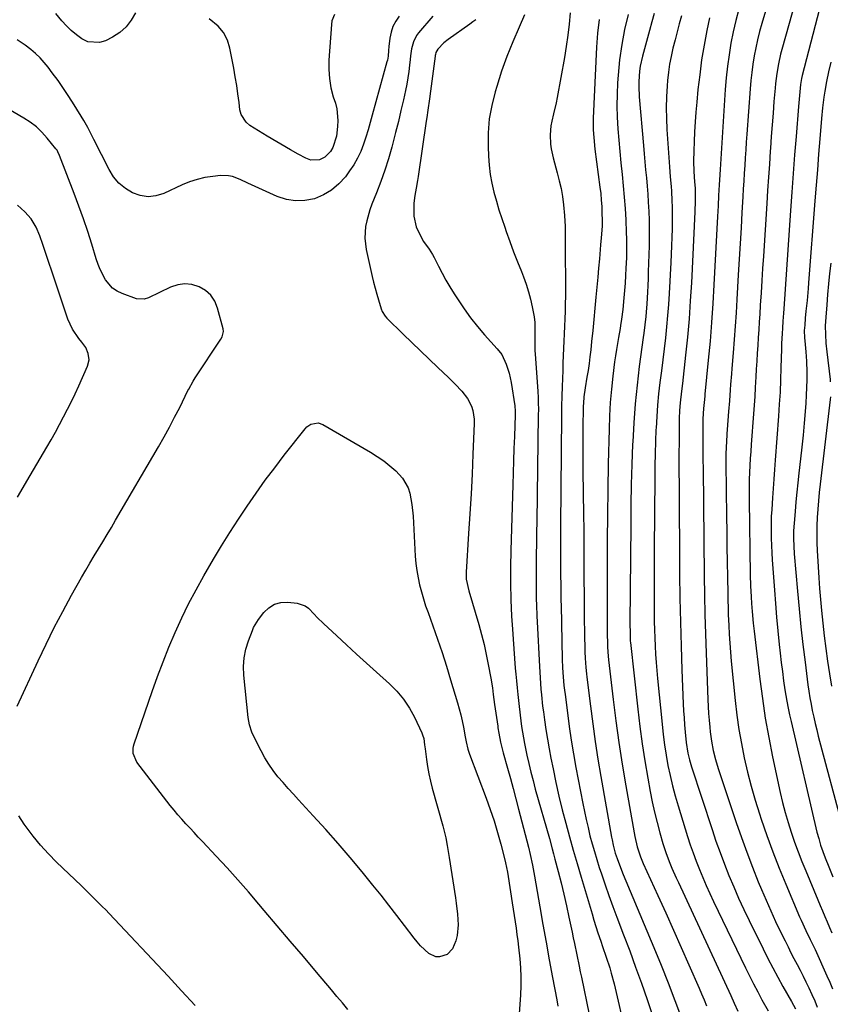
# Model space of a CAD drawing. Units: inches. Extents: x 1915983 to 1921265, y 416620 to 421952.
# Drawn here: x 1918000 to 1918342, y 419074 to 419490 of the extents above; entities that cross this region are included whole.
import ezdxf

# ---------------------------------------------------------------- set-up
doc = ezdxf.new("R2010")
doc.units = ezdxf.units.IN
doc.header["$MEASUREMENT"] = 0
doc.layers.add('7', color=7, linetype='Continuous')
doc.layers.add('8', color=7, linetype='Continuous')

msp = doc.modelspace()

# ---------------------------------------------------------------- linework, layer by layer
at = {"layer": '7', "color": 18}
for points in [[(1918316.64, 419499.54, 1732), (1918313.33, 419488.44, 1732), (1918312.39, 419485.06, 1732), (1918311.53, 419481.66, 1732), (1918310.78, 419478.23, 1732), (1918310.12, 419474.79, 1732), (1918309.57, 419471.32, 1732), (1918309.09, 419467.85, 1732), (1918308.71, 419464.36, 1732), (1918308.41, 419460.87, 1732), (1918307.02, 419441.72, 1732), (1918306.79, 419438.42, 1732), (1918306.57, 419435.13, 1732), (1918306.35, 419431.83, 1732), (1918306.15, 419428.54, 1732), (1918305.95, 419425.25, 1732), (1918305.75, 419421.95, 1732), (1918305.55, 419418.65, 1732), (1918305.35, 419415.36, 1732), (1918304.96, 419408.75, 1732), (1918304.58, 419402.16, 1732), (1918304.19, 419395.56, 1732), (1918303.81, 419388.96, 1732), (1918303.43, 419382.36, 1732), (1918302.84, 419371.95, 1732), (1918302.5, 419366.34, 1732), (1918302.13, 419360.72, 1732), (1918301.71, 419355.11, 1732), (1918301.26, 419349.51, 1732), (1918300.7, 419342.82, 1732), (1918300.51, 419340.56, 1732), (1918300.15, 419336.03, 1732), (1918299.98, 419333.76, 1732), (1918299.65, 419329.23, 1732), (1918299.31, 419324.7, 1732), (1918298.75, 419317.03, 1732), (1918298.63, 419315.26, 1732), (1918298.42, 419311.72, 1732), (1918298.34, 419309.95, 1732), (1918298.23, 419306.4, 1732), (1918298.23, 419302.86, 1732), (1918298.47, 419280.38, 1732), (1918298.55, 419273.97, 1732), (1918298.64, 419267.56, 1732), (1918298.73, 419261.14, 1732), (1918298.84, 419254.73, 1732), (1918298.96, 419247.84, 1732), (1918299.02, 419244.87, 1732), (1918299.1, 419241.9, 1732), (1918299.19, 419238.93, 1732), (1918299.37, 419234.36, 1732), (1918299.56, 419230.59, 1732), (1918299.8, 419226.82, 1732), (1918300.1, 419223.05, 1732), (1918300.45, 419219.3, 1732), (1918302.14, 419202.61, 1732), (1918302.85, 419196.52, 1732), (1918303.7, 419190.45, 1732), (1918304.74, 419184.42, 1732), (1918305.91, 419178.4, 1732), (1918307.29, 419172.42, 1732), (1918308.8, 419166.48, 1732), (1918310.52, 419160.6, 1732), (1918312.37, 419154.76, 1732), (1918313.13, 419152.5, 1732), (1918315.55, 419145.58, 1732), (1918318.07, 419138.71, 1732), (1918320.74, 419131.89, 1732), (1918323.52, 419125.11, 1732), (1918329.33, 419111.34, 1732), (1918329.97, 419109.86, 1732), (1918332.01, 419105.47, 1732), (1918333.85, 419101.74, 1732), (1918335.86, 419097.51, 1732), (1918340.84, 419086.37, 1732), (1918342.03, 419083.65, 1732), (1918343.2, 419080.92, 1732)], [(1918303.61, 419494.54, 1734), (1918302.33, 419489.78, 1734), (1918301.24, 419484.99, 1734), (1918300.28, 419480.16, 1734), (1918299.5, 419475.29, 1734), (1918298.82, 419470.42, 1734), (1918298.31, 419465.52, 1734), (1918297.91, 419460.61, 1734), (1918295.71, 419426.89, 1734), (1918295.45, 419422.52, 1734), (1918295.33, 419420.34, 1734), (1918295.1, 419415.9, 1734), (1918294.86, 419411.46, 1734), (1918294.64, 419407.02, 1734), (1918293.16, 419378.19, 1734), (1918292.7, 419370.23, 1734), (1918292.15, 419362.26, 1734), (1918291.49, 419354.31, 1734), (1918290.76, 419346.36, 1734), (1918289.32, 419332, 1734), (1918289.24, 419331.23, 1734), (1918289.1, 419329.7, 1734), (1918288.78, 419325.88, 1734), (1918288.48, 419321.57, 1734), (1918288.41, 419318.61, 1734), (1918288.43, 419313.5, 1734), (1918288.45, 419310.35, 1734), (1918288.47, 419307.2, 1734), (1918288.49, 419304.05, 1734), (1918288.52, 419300.9, 1734), (1918289, 419255.19, 1734), (1918289.12, 419247.05, 1734), (1918289.28, 419238.92, 1734), (1918289.52, 419230.78, 1734), (1918289.8, 419222.65, 1734), (1918290.55, 419203.11, 1734), (1918290.69, 419200.17, 1734), (1918290.86, 419197.22, 1734), (1918291.09, 419194.28, 1734), (1918291.35, 419191.34, 1734), (1918291.54, 419189.42, 1734), (1918292.04, 419185.49, 1734), (1918292.78, 419181.6, 1734), (1918293.73, 419177.75, 1734), (1918294.89, 419173.96, 1734), (1918302.54, 419151.16, 1734), (1918304.73, 419144.84, 1734), (1918307, 419138.55, 1734), (1918309.4, 419132.32, 1734), (1918311.89, 419126.11, 1734), (1918313.25, 419122.81, 1734), (1918315.16, 419118.3, 1734), (1918317.14, 419113.81, 1734), (1918319.19, 419109.36, 1734), (1918321.31, 419104.93, 1734), (1918323.19, 419101.1, 1734), (1918324.43, 419098.61, 1734), (1918325.68, 419096.14, 1734), (1918326.95, 419093.68, 1734), (1918328.24, 419091.23, 1734), (1918329.53, 419088.77, 1734), (1918330.79, 419086.31, 1734), (1918332.01, 419083.82, 1734), (1918333.21, 419081.32, 1734), (1918334.52, 419078.47, 1734), (1918335.69, 419075.83, 1734), (1918336.8, 419073.16, 1734)], [(1918338.54, 419497.87, 1728), (1918330.4, 419466.56, 1728), (1918330.1, 419465.29, 1728), (1918329.67, 419462.71, 1728), (1918329.22, 419458.07, 1728), (1918328.95, 419454.97, 1728), (1918328.83, 419453.42, 1728), (1918327.82, 419440.84, 1728), (1918327.2, 419433, 1728), (1918326.61, 419425.16, 1728), (1918326.03, 419417.32, 1728), (1918325.48, 419409.47, 1728), (1918322.61, 419367.96, 1728), (1918322.49, 419366.25, 1728), (1918322.25, 419362.81, 1728), (1918322.06, 419359.83, 1728), (1918321.92, 419357.66, 1728), (1918321.74, 419353.32, 1728), (1918321.67, 419351.14, 1728), (1918321.45, 419343.1, 1728), (1918321.27, 419337.99, 1728), (1918321.05, 419332.88, 1728), (1918320.75, 419327.78, 1728), (1918320.41, 419322.68, 1728), (1918319.04, 419304.08, 1728), (1918318.75, 419300.11, 1728), (1918318.46, 419296.14, 1728), (1918318.16, 419292.18, 1728), (1918317.86, 419288.21, 1728), (1918317.53, 419283.32, 1728), (1918317.38, 419280.27, 1728), (1918317.31, 419277.22, 1728), (1918317.27, 419274.17, 1728), (1918317.31, 419271.13, 1728), (1918317.39, 419268.08, 1728), (1918317.54, 419265.03, 1728), (1918317.74, 419261.99, 1728), (1918318.69, 419249.3, 1728), (1918319.15, 419243.55, 1728), (1918319.63, 419237.8, 1728), (1918320.17, 419232.05, 1728), (1918320.74, 419226.31, 1728), (1918321.13, 419222.57, 1728), (1918321.56, 419218.7, 1728), (1918322.04, 419214.84, 1728), (1918322.57, 419210.98, 1728), (1918323.15, 419207.14, 1728), (1918323.94, 419202.34, 1728), (1918324.47, 419199.47, 1728), (1918325.06, 419196.61, 1728), (1918325.7, 419193.76, 1728), (1918336.67, 419147.1, 1728), (1918337.39, 419144.33, 1728), (1918338.22, 419141.59, 1728), (1918339.16, 419138.88, 1728), (1918340.19, 419136.21, 1728), (1918341.67, 419132.48, 1728), (1918343.38, 419128.23, 1728)], [(1918160.21, 419491.58, 1754), (1918158.75, 419489.48, 1754), (1918157.55, 419487.26, 1754), (1918156.75, 419484.87, 1754), (1918156.22, 419482.36, 1754), (1918155.8, 419478.79, 1754), (1918155.63, 419477.15, 1754), (1918155.48, 419474.68, 1754), (1918155.23, 419473.06, 1754), (1918155.03, 419472.26, 1754), (1918148.82, 419449.78, 1754), (1918147.95, 419446.69, 1754), (1918147.04, 419443.61, 1754), (1918146.08, 419440.54, 1754), (1918145.1, 419437.48, 1754), (1918143.95, 419434.5, 1754), (1918142.63, 419431.62, 1754), (1918141.03, 419428.87, 1754), (1918139.25, 419426.22, 1754), (1918137.45, 419423.78, 1754), (1918134.7, 419420.74, 1754), (1918131.65, 419418.11, 1754), (1918128.17, 419416.1, 1754), (1918124.39, 419414.51, 1754), (1918120.39, 419413.74, 1754), (1918116.44, 419413.55, 1754), (1918112.54, 419414.23, 1754), (1918108.68, 419415.49, 1754), (1918097.85, 419420.41, 1754), (1918096.25, 419421.13, 1754), (1918093.04, 419422.57, 1754), (1918089.81, 419423.84, 1754), (1918088.15, 419424.23, 1754), (1918084.72, 419424.31, 1754), (1918081.43, 419423.96, 1754), (1918078.08, 419423.43, 1754), (1918074.79, 419422.68, 1754), (1918071.59, 419421.62, 1754), (1918068.45, 419420.34, 1754), (1918060.76, 419416.75, 1754), (1918057.44, 419415.73, 1754), (1918054.13, 419415.33, 1754), (1918050.83, 419415.82, 1754), (1918047.53, 419416.93, 1754), (1918044.51, 419418.83, 1754), (1918041.8, 419421.06, 1754), (1918039.57, 419423.76, 1754), (1918037.66, 419426.78, 1754), (1918031.24, 419439.52, 1754), (1918030.21, 419441.54, 1754), (1918028.63, 419444.54, 1754), (1918027.52, 419446.5, 1754), (1918026.94, 419447.47, 1754), (1918022.86, 419454.18, 1754), (1918020.67, 419457.65, 1754), (1918018.42, 419461.07, 1754), (1918016.07, 419464.42, 1754), (1918013.66, 419467.73, 1754), (1918011.92, 419470.04, 1754), (1918010.25, 419472.08, 1754), (1918008.48, 419474.03, 1754), (1918006.56, 419475.84, 1754), (1918004.54, 419477.54, 1754), (1918002.2, 419479.37, 1754), (1917998.79, 419481.53, 1754)], [(1918048.74, 419493.04, 1756), (1918047, 419489.86, 1756), (1918044.88, 419487.02, 1756), (1918042.2, 419484.7, 1756), (1918039.15, 419482.74, 1756), (1918036.14, 419481.24, 1756), (1918033.58, 419480.47, 1756), (1918028.6, 419480.82, 1756), (1918026.17, 419481.95, 1756), (1918023.86, 419483.69, 1756), (1918021.66, 419485.54, 1756), (1918019.6, 419487.55, 1756), (1918017.65, 419489.68, 1756), (1918015.09, 419492.72, 1756)], [(1918132.84, 419492.28, 1756), (1918131.8, 419489.56, 1756), (1918131.56, 419488.09, 1756), (1918130.49, 419473.06, 1756), (1918130.44, 419469.13, 1756), (1918130.68, 419465.23, 1756), (1918131.37, 419461.39, 1756), (1918132.34, 419457.58, 1756), (1918133.21, 419454.87, 1756), (1918133.82, 419452.43, 1756), (1918134.31, 419447.48, 1756), (1918134.18, 419444.96, 1756), (1918133.69, 419440.91, 1756), (1918132.16, 419436.18, 1756), (1918131.1, 419434.49, 1756), (1918128.75, 419431.99, 1756), (1918126.5, 419430.87, 1756), (1918122.83, 419430.81, 1756), (1918120.71, 419431.66, 1756), (1918117.46, 419433.3, 1756), (1918114.29, 419435.09, 1756), (1918104.47, 419440.95, 1756), (1918100.76, 419443.19, 1756), (1918097.08, 419445.47, 1756), (1918095.51, 419446.79, 1756), (1918093.42, 419450.09, 1756), (1918092.89, 419452.07, 1756), (1918092.54, 419455.09, 1756), (1918092.07, 419458.74, 1756), (1918091.54, 419462.38, 1756), (1918090.95, 419466.01, 1756), (1918090.3, 419469.64, 1756), (1918088.69, 419478.05, 1756), (1918087.6, 419481.51, 1756), (1918086.03, 419484.66, 1756), (1918083.78, 419487.36, 1756), (1918079.96, 419490.51, 1756)], [(1918174.34, 419491.52, 1752), (1918168.38, 419484.61, 1752), (1918167.49, 419483.4, 1752), (1918166.17, 419480.76, 1752), (1918165.44, 419477.83, 1752), (1918164.97, 419474.82, 1752), (1918164.78, 419473.31, 1752), (1918164.54, 419470.92, 1752), (1918164.22, 419468.22, 1752), (1918163.83, 419465.53, 1752), (1918163.35, 419462.85, 1752), (1918162.82, 419460.18, 1752), (1918161.96, 419456.29, 1752), (1918160.92, 419451.7, 1752), (1918159.84, 419447.11, 1752), (1918158.69, 419442.54, 1752), (1918157.5, 419437.97, 1752), (1918157.03, 419436.23, 1752), (1918155.63, 419431.36, 1752), (1918154.11, 419426.52, 1752), (1918152.41, 419421.74, 1752), (1918150.59, 419417.01, 1752), (1918148.62, 419412.16, 1752), (1918147.78, 419409.85, 1752), (1918146.45, 419405.14, 1752), (1918145.97, 419402.73, 1752), (1918145.65, 419397.88, 1752), (1918146.25, 419393.06, 1752), (1918148.8, 419381.72, 1752), (1918149.39, 419379.22, 1752), (1918150.02, 419376.74, 1752), (1918150.71, 419374.27, 1752), (1918151.44, 419371.82, 1752), (1918152.62, 419368.06, 1752), (1918153.03, 419366.95, 1752), (1918154.24, 419364.92, 1752), (1918155.03, 419364.04, 1752), (1918161.87, 419357.39, 1752), (1918165.52, 419353.85, 1752), (1918169.18, 419350.31, 1752), (1918172.86, 419346.79, 1752), (1918176.54, 419343.27, 1752), (1918181.01, 419339.02, 1752), (1918183.87, 419336.21, 1752), (1918186.64, 419333.32, 1752), (1918189.07, 419330.19, 1752), (1918190.72, 419326.88, 1752), (1918191.29, 419325.11, 1752), (1918191.88, 419321.49, 1752), (1918191.92, 419319.64, 1752), (1918191.36, 419306.62, 1752), (1918190.97, 419298.25, 1752), (1918190.54, 419289.87, 1752), (1918190.05, 419281.5, 1752), (1918189.53, 419273.13, 1752), (1918188.45, 419256.78, 1752), (1918188.52, 419253.83, 1752), (1918189.56, 419249.02, 1752), (1918193.81, 419234.72, 1752), (1918194.98, 419230.54, 1752), (1918196.05, 419226.35, 1752), (1918196.99, 419222.12, 1752), (1918197.83, 419217.87, 1752), (1918198.86, 419212.12, 1752), (1918199.53, 419207.93, 1752), (1918199.91, 419205.13, 1752), (1918200.49, 419200.92, 1752), (1918201.81, 419191.82, 1752), (1918201.92, 419191.07, 1752), (1918202.26, 419188.83, 1752), (1918203, 419185.05, 1752), (1918203.54, 419182.78, 1752), (1918203.83, 419181.65, 1752), (1918204.14, 419180.52, 1752), (1918205.96, 419174.11, 1752), (1918207.17, 419169.78, 1752), (1918208.36, 419165.45, 1752), (1918209.52, 419161.1, 1752), (1918210.65, 419156.75, 1752), (1918214.77, 419140.69, 1752), (1918215.51, 419137.66, 1752), (1918216.47, 419133.08, 1752), (1918217.04, 419130.02, 1752), (1918217.32, 419128.48, 1752), (1918219.6, 419115.48, 1752), (1918220.92, 419108.04, 1752), (1918222.25, 419100.61, 1752), (1918223.6, 419093.18, 1752), (1918224.96, 419085.75, 1752), (1918226.72, 419076.26, 1752), (1918227.22, 419073.58, 1752)], [(1918213.17, 419492.18, 1748), (1918210.81, 419486.98, 1748), (1918208.18, 419480.82, 1748), (1918205.7, 419474.61, 1748), (1918203.47, 419468.3, 1748), (1918201.41, 419461.93, 1748), (1918200.71, 419459.63, 1748), (1918199.29, 419453.94, 1748), (1918198.26, 419448.21, 1748), (1918197.82, 419442.4, 1748), (1918197.75, 419436.54, 1748), (1918197.91, 419432.47, 1748), (1918198.19, 419428.62, 1748), (1918198.64, 419424.8, 1748), (1918199.34, 419421.02, 1748), (1918200.2, 419417.27, 1748), (1918201.24, 419413.54, 1748), (1918202.33, 419409.83, 1748), (1918203.51, 419406.15, 1748), (1918204.75, 419402.49, 1748), (1918205.4, 419400.64, 1748), (1918206.92, 419396.38, 1748), (1918208.49, 419392.14, 1748), (1918210.12, 419387.92, 1748), (1918211.79, 419383.72, 1748), (1918212.71, 419381.46, 1748), (1918213.85, 419378.37, 1748), (1918214.86, 419375.24, 1748), (1918215.68, 419372.05, 1748), (1918216.36, 419368.82, 1748), (1918217.13, 419364.57, 1748), (1918217.42, 419362.31, 1748), (1918217.49, 419360.02, 1748), (1918217.46, 419356.58, 1748), (1918217.45, 419354.17, 1748), (1918217.52, 419350.63, 1748), (1918217.71, 419347.08, 1748), (1918218.7, 419333.14, 1748), (1918218.85, 419330.63, 1748), (1918218.94, 419328.13, 1748), (1918218.97, 419325.61, 1748), (1918218.95, 419323.1, 1748), (1918218.26, 419278.18, 1748), (1918218.2, 419273.53, 1748), (1918218.14, 419268.88, 1748), (1918218.08, 419264.24, 1748), (1918218.04, 419259.59, 1748), (1918218, 419255.12, 1748), (1918218, 419250.29, 1748), (1918218.08, 419245.47, 1748), (1918218.16, 419243.05, 1748), (1918218.34, 419238.23, 1748), (1918218.46, 419235.81, 1748), (1918219.39, 419217.01, 1748), (1918219.67, 419212.23, 1748), (1918220.04, 419207.45, 1748), (1918220.26, 419205.06, 1748), (1918220.78, 419200.3, 1748), (1918221.09, 419197.92, 1748), (1918221.55, 419194.5, 1748), (1918222.14, 419190.42, 1748), (1918222.78, 419186.35, 1748), (1918223.5, 419182.29, 1748), (1918224.27, 419178.25, 1748), (1918225.16, 419173.8, 1748), (1918226.38, 419168.02, 1748), (1918227.67, 419162.26, 1748), (1918229.08, 419156.53, 1748), (1918230.55, 419150.82, 1748), (1918232.1, 419145.12, 1748), (1918233.69, 419139.43, 1748), (1918235.32, 419133.76, 1748), (1918236.99, 419128.09, 1748), (1918241.63, 419112.54, 1748), (1918242.44, 419109.85, 1748), (1918243.29, 419107.18, 1748), (1918244.16, 419104.52, 1748), (1918245.35, 419101.03, 1748), (1918246.12, 419098.79, 1748), (1918247.63, 419094.31, 1748), (1918249.1, 419089.8, 1748), (1918249.77, 419087.54, 1748), (1918250.95, 419082.95, 1748), (1918255.93, 419061.58, 1748)], [(1918232.44, 419492.95, 1746), (1918231.99, 419488.23, 1746), (1918231.45, 419483.52, 1746), (1918230.76, 419478.84, 1746), (1918229.97, 419474.16, 1746), (1918226.88, 419457.3, 1746), (1918226.43, 419454.98, 1746), (1918225.43, 419450.34, 1746), (1918224.67, 419447.22, 1746), (1918224.29, 419445.32, 1746), (1918223.92, 419441.46, 1746), (1918224.11, 419437.57, 1746), (1918224.36, 419435.64, 1746), (1918225.2, 419431.83, 1746), (1918226.97, 419425.43, 1746), (1918227.81, 419422.11, 1746), (1918228.55, 419418.76, 1746), (1918229.12, 419415.38, 1746), (1918229.59, 419411.97, 1746), (1918230.06, 419407.48, 1746), (1918230.31, 419402.78, 1746), (1918230.32, 419398.06, 1746), (1918230.32, 419395.7, 1746), (1918230.34, 419390.97, 1746), (1918230.44, 419379.71, 1746), (1918230.45, 419376.54, 1746), (1918230.43, 419373.36, 1746), (1918230.36, 419370.19, 1746), (1918230.27, 419367.01, 1746), (1918230.15, 419363.84, 1746), (1918230.02, 419360.66, 1746), (1918229.89, 419357.49, 1746), (1918229.76, 419354.32, 1746), (1918229.37, 419345.25, 1746), (1918229.25, 419341.93, 1746), (1918229.14, 419338.61, 1746), (1918229.04, 419335.29, 1746), (1918228.9, 419331.12, 1746), (1918228.77, 419326.96, 1746), (1918228.74, 419324.87, 1746), (1918228.71, 419322.79, 1746), (1918228.34, 419276.47, 1746), (1918228.32, 419273, 1746), (1918228.31, 419269.54, 1746), (1918228.32, 419266.08, 1746), (1918228.33, 419262.61, 1746), (1918228.35, 419260.01, 1746), (1918228.39, 419255.68, 1746), (1918228.41, 419251.35, 1746), (1918228.46, 419247.02, 1746), (1918228.5, 419244.86, 1746), (1918228.55, 419242.7, 1746), (1918229.09, 419220.12, 1746), (1918229.23, 419216.38, 1746), (1918229.47, 419212.64, 1746), (1918229.8, 419208.91, 1746), (1918230, 419207.05, 1746), (1918230.23, 419205.19, 1746), (1918231.23, 419197.37, 1746), (1918232.03, 419191.61, 1746), (1918232.89, 419185.85, 1746), (1918233.85, 419180.12, 1746), (1918234.87, 419174.39, 1746), (1918237.74, 419159.21, 1746), (1918238.42, 419155.78, 1746), (1918239.15, 419152.36, 1746), (1918239.94, 419148.96, 1746), (1918240.78, 419145.56, 1746), (1918241.68, 419142.19, 1746), (1918242.63, 419138.82, 1746), (1918243.65, 419135.48, 1746), (1918244.71, 419132.15, 1746), (1918245.58, 419129.51, 1746), (1918247.14, 419124.88, 1746), (1918248.75, 419120.27, 1746), (1918250.42, 419115.68, 1746), (1918252.14, 419111.11, 1746), (1918254.98, 419103.72, 1746), (1918257.55, 419096.92, 1746), (1918260.07, 419090.11, 1746), (1918262.51, 419083.26, 1746), (1918264.91, 419076.4, 1746), (1918267.49, 419068.86, 1746)], [(1918244.68, 419490.22, 1744), (1918243.95, 419484.39, 1744), (1918243.48, 419478.51, 1744), (1918242.13, 419448.58, 1744), (1918242.13, 419443.66, 1744), (1918242.36, 419440.39, 1744), (1918242.89, 419435.49, 1744), (1918245, 419419.42, 1744), (1918245.31, 419416.7, 1744), (1918245.57, 419413.97, 1744), (1918245.74, 419411.24, 1744), (1918245.85, 419408.5, 1744), (1918245.89, 419405.34, 1744), (1918245.86, 419402.87, 1744), (1918245.55, 419397.95, 1744), (1918245.28, 419394.98, 1744), (1918245.1, 419393.03, 1744), (1918244.76, 419389.13, 1744), (1918244.42, 419385.23, 1744), (1918244.07, 419381.33, 1744), (1918243.31, 419372.94, 1744), (1918242.88, 419368.25, 1744), (1918242.43, 419363.57, 1744), (1918241.95, 419358.89, 1744), (1918241.46, 419354.21, 1744), (1918241.07, 419350.64, 1744), (1918240.73, 419347.75, 1744), (1918240.37, 419344.87, 1744), (1918239.95, 419341.99, 1744), (1918239.5, 419339.12, 1744), (1918238.77, 419334.66, 1744), (1918238.23, 419330.8, 1744), (1918237.99, 419328.22, 1744), (1918237.92, 419326.92, 1744), (1918237.89, 419325.62, 1744), (1918237.81, 419318.64, 1744), (1918237.77, 419313.85, 1744), (1918237.75, 419309.06, 1744), (1918237.77, 419304.27, 1744), (1918237.81, 419299.48, 1744), (1918238.04, 419281.24, 1744), (1918238.11, 419274.76, 1744), (1918238.16, 419268.28, 1744), (1918238.2, 419261.8, 1744), (1918238.23, 419255.32, 1744), (1918238.23, 419253.29, 1744), (1918238.26, 419247.82, 1744), (1918238.31, 419242.36, 1744), (1918238.39, 419236.9, 1744), (1918238.48, 419231.44, 1744), (1918238.65, 419223.2, 1744), (1918238.74, 419220.52, 1744), (1918239, 419216.51, 1744), (1918239.26, 419213.84, 1744), (1918239.42, 419212.51, 1744), (1918240.94, 419200.25, 1744), (1918241.92, 419192.8, 1744), (1918242.98, 419185.35, 1744), (1918244.16, 419177.93, 1744), (1918245.41, 419170.52, 1744), (1918249.92, 419144.94, 1744), (1918250.13, 419143.8, 1744), (1918250.61, 419141.54, 1744), (1918251.48, 419138.19, 1744), (1918252.2, 419135.99, 1744), (1918253.6, 419132.15, 1744), (1918254.8, 419129.18, 1744), (1918267.75, 419098.29, 1744), (1918270.79, 419090.89, 1744), (1918273.76, 419083.46, 1744), (1918276.62, 419075.99, 1744), (1918279.4, 419068.49, 1744)], [(1918256.89, 419492.25, 1742), (1918255.41, 419485.94, 1742), (1918254.17, 419479.58, 1742), (1918253.3, 419473.17, 1742), (1918252.68, 419466.72, 1742), (1918252.46, 419463.43, 1742), (1918252.24, 419458.59, 1742), (1918252.15, 419453.75, 1742), (1918252.28, 419448.91, 1742), (1918252.54, 419444.07, 1742), (1918252.93, 419439.21, 1742), (1918253.35, 419434.4, 1742), (1918253.82, 419429.6, 1742), (1918254.33, 419424.79, 1742), (1918254.81, 419419.99, 1742), (1918255.24, 419415.18, 1742), (1918255.58, 419410.36, 1742), (1918255.87, 419405.54, 1742), (1918256.13, 419400.21, 1742), (1918256.22, 419397.56, 1742), (1918256.27, 419394.9, 1742), (1918256.25, 419392.25, 1742), (1918256.17, 419389.59, 1742), (1918255.99, 419385.21, 1742), (1918255.83, 419382.06, 1742), (1918255.63, 419378.92, 1742), (1918255.38, 419375.78, 1742), (1918255.1, 419372.64, 1742), (1918254.59, 419367.71, 1742), (1918254.09, 419363.69, 1742), (1918253.68, 419361.02, 1742), (1918253.46, 419359.68, 1742), (1918252.77, 419355.91, 1742), (1918252.33, 419353.35, 1742), (1918251.91, 419350.8, 1742), (1918251.54, 419348.23, 1742), (1918251.19, 419345.66, 1742), (1918250.44, 419339.63, 1742), (1918249.83, 419334.04, 1742), (1918249.33, 419328.44, 1742), (1918249.01, 419322.83, 1742), (1918248.81, 419317.21, 1742), (1918248.51, 419302.58, 1742), (1918248.32, 419291.78, 1742), (1918248.17, 419280.97, 1742), (1918248.08, 419270.16, 1742), (1918248.03, 419259.36, 1742), (1918248, 419244.29, 1742), (1918248.01, 419241.02, 1742), (1918248.02, 419237.74, 1742), (1918248.06, 419234.47, 1742), (1918248.1, 419231.2, 1742), (1918248.19, 419226.27, 1742), (1918248.21, 419225.46, 1742), (1918248.33, 419223.05, 1742), (1918248.62, 419219.84, 1742), (1918250.6, 419203.13, 1742), (1918251.75, 419193.99, 1742), (1918253.01, 419184.87, 1742), (1918254.42, 419175.76, 1742), (1918255.92, 419166.67, 1742), (1918259.4, 419146.74, 1742), (1918259.68, 419145.25, 1742), (1918260.73, 419140.84, 1742), (1918262.1, 419136.57, 1742), (1918263.27, 419133.87, 1742), (1918269.45, 419120.33, 1742), (1918272.77, 419113.01, 1742), (1918276.07, 419105.68, 1742), (1918279.34, 419098.33, 1742), (1918282.59, 419090.98, 1742), (1918286.87, 419081.22, 1742), (1918287.95, 419078.73, 1742), (1918289, 419076.23, 1742), (1918290.02, 419073.72, 1742)], [(1918279.43, 419491.71, 1738), (1918278.49, 419488.33, 1738), (1918277.57, 419484.94, 1738), (1918276.69, 419481.54, 1738), (1918275.82, 419478.14, 1738), (1918275.04, 419474.63, 1738), (1918274.41, 419471.27, 1738), (1918273.94, 419467.89, 1738), (1918273.59, 419464.48, 1738), (1918273.41, 419462.12, 1738), (1918273.14, 419457.53, 1738), (1918273.01, 419452.93, 1738), (1918273.07, 419448.33, 1738), (1918273.27, 419443.72, 1738), (1918274.16, 419429.98, 1738), (1918274.3, 419427.93, 1738), (1918274.64, 419423.82, 1738), (1918275.02, 419419.72, 1738), (1918275.18, 419417.67, 1738), (1918275.41, 419413.56, 1738), (1918275.49, 419411.12, 1738), (1918275.53, 419408.93, 1738), (1918275.5, 419404.56, 1738), (1918275.43, 419401.81, 1738), (1918275.34, 419398.24, 1738), (1918275.22, 419394.68, 1738), (1918275.07, 419391.12, 1738), (1918274.9, 419387.56, 1738), (1918274.22, 419374.5, 1738), (1918273.94, 419369.82, 1738), (1918273.58, 419365.14, 1738), (1918273.14, 419360.48, 1738), (1918272.63, 419355.81, 1738), (1918272.07, 419351.15, 1738), (1918271.5, 419346.5, 1738), (1918270.93, 419341.84, 1738), (1918270.31, 419336.91, 1738), (1918269.76, 419332.11, 1738), (1918269.3, 419327.3, 1738), (1918268.95, 419322.49, 1738), (1918268.69, 419317.67, 1738), (1918268.66, 419317.1, 1738), (1918268.47, 419311.98, 1738), (1918268.32, 419306.87, 1738), (1918268.22, 419301.75, 1738), (1918268.15, 419296.63, 1738), (1918267.93, 419266.55, 1738), (1918267.89, 419260.88, 1738), (1918267.87, 419255.2, 1738), (1918267.87, 419249.53, 1738), (1918267.88, 419243.85, 1738), (1918267.89, 419239.38, 1738), (1918267.93, 419235.94, 1738), (1918268, 419232.5, 1738), (1918268.11, 419229.06, 1738), (1918268.25, 419225.63, 1738), (1918268.45, 419222.19, 1738), (1918268.68, 419218.76, 1738), (1918268.96, 419215.33, 1738), (1918269.28, 419211.91, 1738), (1918271.21, 419192.6, 1738), (1918271.7, 419188.25, 1738), (1918272.27, 419183.9, 1738), (1918272.96, 419179.57, 1738), (1918273.73, 419175.25, 1738), (1918274.62, 419170.95, 1738), (1918275.61, 419166.68, 1738), (1918276.75, 419162.45, 1738), (1918277.98, 419158.24, 1738), (1918282.01, 419145.28, 1738), (1918283.16, 419141.76, 1738), (1918284.36, 419138.26, 1738), (1918285.66, 419134.79, 1738), (1918287.01, 419131.34, 1738), (1918288.45, 419127.92, 1738), (1918289.92, 419124.52, 1738), (1918291.45, 419121.15, 1738), (1918293.02, 419117.79, 1738), (1918306.46, 419089.82, 1738), (1918308.13, 419086.41, 1738), (1918309.85, 419083.01, 1738), (1918311.62, 419079.65, 1738), (1918313.42, 419076.3, 1738), (1918316.04, 419071.55, 1738)], [(1918291.27, 419490.87, 1736), (1918290.18, 419485.58, 1736), (1918289, 419479.36, 1736), (1918287.95, 419473.12, 1736), (1918287.11, 419466.85, 1736), (1918286.39, 419460.56, 1736), (1918285.87, 419455.26, 1736), (1918285.5, 419451.12, 1736), (1918285.19, 419446.97, 1736), (1918284.95, 419442.82, 1736), (1918284.77, 419438.66, 1736), (1918284.63, 419434.69, 1736), (1918284.57, 419430.34, 1736), (1918284.69, 419426, 1736), (1918284.91, 419421.65, 1736), (1918285.15, 419418.92, 1736), (1918285.27, 419416, 1736), (1918285.21, 419412.46, 1736), (1918285.13, 419410.09, 1736), (1918285.07, 419408.91, 1736), (1918283.61, 419379.03, 1736), (1918283.16, 419371.38, 1736), (1918282.62, 419363.74, 1736), (1918281.94, 419356.1, 1736), (1918281.16, 419348.48, 1736), (1918279.83, 419336.48, 1736), (1918279.46, 419333.24, 1736), (1918278.92, 419328.39, 1736), (1918278.66, 419325.15, 1736), (1918278.5, 419321.66, 1736), (1918278.42, 419318.25, 1736), (1918278.4, 419316.54, 1736), (1918278.38, 419311.46, 1736), (1918278.36, 419307.21, 1736), (1918278.36, 419302.96, 1736), (1918278.37, 419298.71, 1736), (1918278.39, 419294.47, 1736), (1918278.64, 419256.04, 1736), (1918278.76, 419245.91, 1736), (1918278.95, 419235.78, 1736), (1918279.24, 419225.65, 1736), (1918279.6, 419215.53, 1736), (1918280.18, 419201.24, 1736), (1918280.33, 419198.26, 1736), (1918280.5, 419195.29, 1736), (1918280.72, 419192.31, 1736), (1918280.98, 419189.34, 1736), (1918281.42, 419184.9, 1736), (1918282.13, 419180.46, 1736), (1918282.81, 419177.54, 1736), (1918283.67, 419174.66, 1736), (1918292.32, 419148.21, 1736), (1918293.99, 419143.29, 1736), (1918295.72, 419138.4, 1736), (1918297.57, 419133.55, 1736), (1918299.48, 419128.72, 1736), (1918301.49, 419123.94, 1736), (1918303.56, 419119.18, 1736), (1918305.73, 419114.47, 1736), (1918307.97, 419109.78, 1736), (1918313.87, 419097.75, 1736), (1918315.89, 419093.73, 1736), (1918317.96, 419089.73, 1736), (1918320.11, 419085.77, 1736), (1918322.31, 419081.84, 1736), (1918325.91, 419075.56, 1736), (1918327.59, 419072.44, 1736)], [(1918342.56, 419472.12, 1726), (1918341.57, 419468.06, 1726), (1918340.67, 419463.98, 1726), (1918339.92, 419459.87, 1726), (1918339.56, 419457.43, 1726), (1918338.99, 419452.9, 1726), (1918338.56, 419448.36, 1726), (1918337.88, 419439.83, 1726), (1918337.36, 419433.29, 1726), (1918336.84, 419426.75, 1726), (1918336.33, 419420.21, 1726), (1918335.81, 419413.67, 1726), (1918333.11, 419379.03, 1726), (1918332.9, 419376.54, 1726), (1918332.46, 419371.57, 1726), (1918332.02, 419367.05, 1726), (1918331.74, 419364.11, 1726), (1918331.49, 419361.17, 1726), (1918331.31, 419358.84, 1726), (1918331.38, 419355.78, 1726), (1918331.49, 419354.55, 1726), (1918331.95, 419349.86, 1726), (1918332.2, 419345.92, 1726), (1918332.31, 419341.34, 1726), (1918332.33, 419338.06, 1726), (1918332.28, 419334.79, 1726), (1918332.14, 419331.51, 1726), (1918331.93, 419328.24, 1726), (1918331.66, 419324.72, 1726), (1918331.24, 419319.7, 1726), (1918330.78, 419314.68, 1726), (1918330.27, 419309.66, 1726), (1918329.72, 419304.64, 1726), (1918329.03, 419298.62, 1726), (1918328.58, 419294.58, 1726), (1918328.16, 419290.54, 1726), (1918327.77, 419286.49, 1726), (1918327.4, 419282.45, 1726), (1918326.99, 419277.59, 1726), (1918326.79, 419274.35, 1726), (1918326.74, 419271.09, 1726), (1918326.84, 419267.83, 1726), (1918327.05, 419264.59, 1726), (1918328.4, 419248.86, 1726), (1918329.09, 419241.33, 1726), (1918329.85, 419233.81, 1726), (1918330.71, 419226.3, 1726), (1918331.64, 419218.8, 1726), (1918332.87, 419209.3, 1726), (1918333.26, 419206.56, 1726), (1918333.69, 419203.83, 1726), (1918334.17, 419201.1, 1726), (1918334.69, 419198.38, 1726), (1918335.27, 419195.67, 1726), (1918335.88, 419192.97, 1726), (1918336.54, 419190.28, 1726), (1918337.23, 419187.6, 1726), (1918347.46, 419149.24, 1726)], [(1917998.77, 419200.3, 1752), (1918007.63, 419219.4, 1752), (1918010.99, 419226.43, 1752), (1918014.45, 419233.4, 1752), (1918018.08, 419240.29, 1752), (1918021.82, 419247.12, 1752), (1918026.01, 419254.57, 1752), (1918027.76, 419257.63, 1752), (1918029.52, 419260.66, 1752), (1918031.32, 419263.68, 1752), (1918033.15, 419266.68, 1752), (1918034.99, 419269.68, 1752), (1918036.81, 419272.69, 1752), (1918038.6, 419275.71, 1752), (1918040.39, 419278.73, 1752), (1918058.52, 419309.82, 1752), (1918060.86, 419313.92, 1752), (1918063.13, 419318.04, 1752), (1918065.32, 419322.21, 1752), (1918067.46, 419326.41, 1752), (1918070.95, 419333.47, 1752), (1918071.3, 419334.16, 1752), (1918073.17, 419337.53, 1752), (1918074, 419338.83, 1752), (1918084.9, 419355.21, 1752), (1918085.46, 419356.22, 1752), (1918085.96, 419358.44, 1752), (1918085.81, 419359.57, 1752), (1918083.5, 419368.29, 1752), (1918082.28, 419371.19, 1752), (1918080.65, 419373.73, 1752), (1918078.38, 419375.73, 1752), (1918075.7, 419377.37, 1752), (1918072.66, 419378.24, 1752), (1918069.63, 419378.58, 1752), (1918066.61, 419378.12, 1752), (1918063.61, 419377.14, 1752), (1918054.35, 419372.67, 1752), (1918052.47, 419372.04, 1752), (1918049.22, 419372.23, 1752), (1918043.1, 419374.46, 1752), (1918041, 419375.49, 1752), (1918039.1, 419376.76, 1752), (1918036.12, 419380.29, 1752), (1918033.93, 419384.57, 1752), (1918033.04, 419386.8, 1752), (1918032.25, 419389.08, 1752), (1918030.33, 419395.28, 1752), (1918028.61, 419400.67, 1752), (1918026.81, 419406.04, 1752), (1918024.89, 419411.36, 1752), (1918022.91, 419416.67, 1752), (1918016.68, 419432.82, 1752), (1918016.03, 419434.27, 1752), (1918015.64, 419434.96, 1752), (1918015.41, 419435.28, 1752), (1918015.18, 419435.6, 1752), (1918011.5, 419440.13, 1752), (1918009.29, 419442.57, 1752), (1918006.92, 419444.82, 1752), (1918004.32, 419446.8, 1752), (1918001.56, 419448.59, 1752), (1917990.23, 419455.11, 1752)], [(1918342.51, 419387.32, 1724), (1918342.02, 419382.92, 1724), (1918341.57, 419378.52, 1724), (1918341.16, 419374.12, 1724), (1918340.78, 419369.71, 1724), (1918340.37, 419364.55, 1724), (1918340.18, 419360.88, 1724), (1918340.22, 419357.21, 1724), (1918340.43, 419353.54, 1724), (1918340.8, 419349.88, 1724), (1918342.19, 419338.25, 1724), (1918342.3, 419337.19, 1724)], [(1918342.35, 419330.8, 1724), (1918342.24, 419329.74, 1724), (1918338.01, 419293.98, 1724), (1918337.63, 419290.47, 1724), (1918337.29, 419286.95, 1724), (1918337.02, 419283.44, 1724), (1918336.8, 419279.91, 1724), (1918336.66, 419276.39, 1724), (1918336.6, 419272.86, 1724), (1918336.64, 419269.33, 1724), (1918336.75, 419265.81, 1724), (1918336.86, 419263.67, 1724), (1918337.11, 419259.07, 1724), (1918337.4, 419254.48, 1724), (1918337.75, 419249.89, 1724), (1918338.14, 419245.31, 1724), (1918338.57, 419240.62, 1724), (1918339.1, 419235.27, 1724), (1918339.69, 419229.93, 1724), (1918340.37, 419224.59, 1724), (1918341.11, 419219.27, 1724), (1918341.94, 419213.96, 1724), (1918342.84, 419208.66, 1724)], [(1918138.53, 419072.15, 1754), (1918136.21, 419074.94, 1754), (1918133.87, 419077.72, 1754), (1918131.54, 419080.5, 1754), (1918125.2, 419087.99, 1754), (1918119.7, 419094.51, 1754), (1918114.19, 419101.02, 1754), (1918108.68, 419107.52, 1754), (1918103.17, 419114.03, 1754), (1918100.93, 419116.67, 1754), (1918096.5, 419121.82, 1754), (1918092.02, 419126.92, 1754), (1918087.47, 419131.96, 1754), (1918082.87, 419136.95, 1754), (1918077.07, 419143.15, 1754), (1918075.33, 419145.01, 1754), (1918073.59, 419146.88, 1754), (1918071.85, 419148.74, 1754), (1918070.1, 419150.6, 1754), (1918068.39, 419152.48, 1754), (1918066.71, 419154.4, 1754), (1918065.09, 419156.36, 1754), (1918063.5, 419158.36, 1754), (1918049.42, 419176.64, 1754), (1918047.83, 419180.31, 1754), (1918047.75, 419182.32, 1754), (1918047.91, 419183.31, 1754), (1918048.17, 419184.29, 1754), (1918055.8, 419206.42, 1754), (1918058.06, 419212.73, 1754), (1918060.42, 419219, 1754), (1918062.93, 419225.21, 1754), (1918065.54, 419231.39, 1754), (1918068.32, 419237.48, 1754), (1918071.25, 419243.51, 1754), (1918074.38, 419249.43, 1754), (1918077.65, 419255.27, 1754), (1918081.73, 419262.26, 1754), (1918085.14, 419267.98, 1754), (1918088.63, 419273.64, 1754), (1918092.24, 419279.22, 1754), (1918095.94, 419284.75, 1754), (1918099.74, 419290.21, 1754), (1918103.62, 419295.61, 1754), (1918107.61, 419300.94, 1754), (1918111.66, 419306.22, 1754), (1918120.43, 419317.39, 1754), (1918121.17, 419318.17, 1754), (1918122.91, 419319.34, 1754), (1918125.97, 419319.89, 1754), (1918127.94, 419319.23, 1754), (1918148.12, 419307.5, 1754), (1918150.94, 419305.73, 1754), (1918153.66, 419303.83, 1754)], [(1918153.66, 419303.83, 1754), (1918156.25, 419301.75, 1754), (1918158.74, 419299.55, 1754), (1918161.63, 419296.52, 1754), (1918163.95, 419292.45, 1754), (1918164.69, 419290.18, 1754), (1918165.58, 419285.39, 1754), (1918166.05, 419280.54, 1754), (1918166.98, 419263.59, 1754), (1918167.24, 419260.53, 1754), (1918167.61, 419257.49, 1754), (1918168.14, 419254.48, 1754), (1918168.79, 419251.48, 1754), (1918169.58, 419248.51, 1754), (1918170.42, 419245.56, 1754), (1918171.36, 419242.64, 1754), (1918172.36, 419239.74, 1754), (1918174.36, 419234.23, 1754), (1918176.35, 419228.56, 1754), (1918178.29, 419222.88, 1754), (1918180.13, 419217.17, 1754), (1918181.91, 419211.44, 1754), (1918184.87, 419201.63, 1754), (1918185.58, 419199.11, 1754), (1918186.23, 419196.57, 1754), (1918186.79, 419194.01, 1754), (1918187.28, 419191.43, 1754), (1918187.99, 419187.33, 1754), (1918188.41, 419185.2, 1754), (1918189.16, 419182.05, 1754), (1918189.85, 419180, 1754), (1918196.94, 419161.36, 1754), (1918198.67, 419156.58, 1754), (1918200.28, 419151.77, 1754), (1918201.73, 419146.91, 1754), (1918203.08, 419142.01, 1754), (1918204.62, 419135.97, 1754), (1918205.08, 419134.06, 1754), (1918205.87, 419130.22, 1754), (1918206.19, 419128.29, 1754), (1918207.91, 419117.27, 1754), (1918208.32, 419114.58, 1754), (1918208.73, 419111.89, 1754), (1918209.14, 419109.2, 1754), (1918209.55, 419106.51, 1754), (1918209.93, 419103.82, 1754), (1918210.29, 419101.13, 1754), (1918210.61, 419098.43, 1754), (1918211.13, 419093.55, 1754), (1918211.41, 419089.75, 1754), (1918211.57, 419085.96, 1754), (1918211.54, 419082.16, 1754), (1918211.38, 419078.35, 1754), (1918210.84, 419070.38, 1754)], [(1918120.41, 419242.66, 1756), (1918121.82, 419241.68, 1756), (1918124.31, 419239.09, 1756), (1918125.56, 419237.74, 1756), (1918128.17, 419235.17, 1756), (1918133.79, 419229.95, 1756), (1918137.96, 419226.1, 1756), (1918142.14, 419222.27, 1756), (1918146.34, 419218.46, 1756), (1918150.55, 419214.66, 1756), (1918156.07, 419209.71, 1756), (1918159.2, 419206.54, 1756), (1918162.05, 419203.16, 1756), (1918164.47, 419199.46, 1756), (1918166.61, 419195.56, 1756), (1918169.72, 419188.98, 1756), (1918170.05, 419188.18, 1756), (1918170.54, 419186.54, 1756), (1918170.93, 419183.96, 1756), (1918171.15, 419182.24, 1756), (1918171.7, 419177.78, 1756), (1918172.15, 419174.71, 1756), (1918172.69, 419171.65, 1756), (1918173.38, 419168.62, 1756), (1918174.15, 419165.6, 1756), (1918178.65, 419149.67, 1756), (1918179.5, 419146.39, 1756), (1918179.87, 419144.73, 1756), (1918180.51, 419141.4, 1756), (1918181.08, 419138.06, 1756), (1918181.35, 419136.38, 1756), (1918183.97, 419119.39, 1756), (1918184.3, 419117.1, 1756), (1918184.84, 419112.5, 1756), (1918185.11, 419107.91, 1756), (1918184.62, 419103.39, 1756), (1918184.07, 419101.16, 1756), (1918182.75, 419097.78, 1756), (1918180.47, 419095.46, 1756), (1918177.26, 419094.42, 1756), (1918175.64, 419094.48, 1756), (1918172.65, 419095.89, 1756), (1918169.17, 419099.11, 1756), (1918167.78, 419100.68, 1756), (1918166.46, 419102.31, 1756), (1918162.47, 419107.59, 1756), (1918159.18, 419111.89, 1756), (1918155.87, 419116.17, 1756), (1918152.5, 419120.41, 1756), (1918149.11, 419124.63, 1756), (1918144.52, 419130.28, 1756), (1918139.5, 419136.32, 1756), (1918134.41, 419142.29, 1756), (1918129.2, 419148.16, 1756), (1918123.91, 419153.96, 1756), (1918117.68, 419160.65, 1756), (1918115.47, 419163.07, 1756), (1918113.27, 419165.51, 1756), (1918111.11, 419167.98, 1756), (1918108.98, 419170.47, 1756), (1918106.96, 419173.04, 1756), (1918105.07, 419175.7, 1756), (1918103.37, 419178.48, 1756), (1918101.81, 419181.35, 1756), (1918098.77, 419187.42, 1756), (1918097.91, 419189.34, 1756), (1918096.96, 419192.33, 1756), (1918096.42, 419195.42, 1756), (1918094.57, 419213.39, 1756), (1918094.45, 419217.07, 1756), (1918094.67, 419220.7, 1756), (1918095.4, 419224.27, 1756), (1918096.47, 419227.79, 1756), (1918098.17, 419232.26, 1756), (1918098.7, 419233.48, 1756), (1918099.99, 419235.79, 1756), (1918100.75, 419236.88, 1756), (1918102.99, 419239.8, 1756), (1918105.13, 419241.83, 1756), (1918107.5, 419243.31, 1756), (1918110.22, 419243.99, 1756), (1918113.16, 419244.14, 1756), (1918117.09, 419243.69, 1756), (1918120.41, 419242.66, 1756)], [(1918074, 419073.84, 1752), (1918068.29, 419080.05, 1752), (1918062.55, 419086.22, 1752), (1918037.66, 419112.69, 1752), (1918036.22, 419114.2, 1752), (1918034.77, 419115.7, 1752), (1918031.82, 419118.66, 1752), (1918028.84, 419121.57, 1752), (1918027.34, 419123.03, 1752), (1918025.83, 419124.48, 1752), (1918015.48, 419134.43, 1752), (1918012.02, 419137.94, 1752), (1918008.69, 419141.57, 1752), (1918005.56, 419145.37, 1752), (1918002.56, 419149.28, 1752), (1918001.75, 419150.4, 1752), (1917999.49, 419153.95, 1752)]]:
    msp.add_polyline3d(points, dxfattribs=at)
at = {"layer": '8', "color": 18}
for points in [[(1918327.68, 419498.69, 1730), (1918321.8, 419477.53, 1730), (1918321.27, 419475.52, 1730), (1918320.36, 419471.45, 1730), (1918319.66, 419467.34, 1730), (1918319.14, 419463.21, 1730), (1918318.94, 419461.13, 1730), (1918318.49, 419455.5, 1730), (1918318.1, 419450.61, 1730), (1918317.72, 419445.71, 1730), (1918317.36, 419440.82, 1730), (1918317.01, 419435.92, 1730), (1918316.92, 419434.64, 1730), (1918316.54, 419429.1, 1730), (1918316.17, 419423.56, 1730), (1918315.8, 419418.01, 1730), (1918315.44, 419412.47, 1730), (1918314.01, 419390.3, 1730), (1918313.68, 419385.11, 1730), (1918313.35, 419379.93, 1730), (1918313.02, 419374.74, 1730), (1918312.7, 419369.56, 1730), (1918312.47, 419365.83, 1730), (1918312.26, 419362.51, 1730), (1918312.05, 419359.19, 1730), (1918311.84, 419355.88, 1730), (1918311.63, 419352.56, 1730), (1918311.42, 419349.24, 1730), (1918311.22, 419345.92, 1730), (1918311.03, 419342.61, 1730), (1918310.84, 419339.29, 1730), (1918310.59, 419334.77, 1730), (1918310.37, 419331.05, 1730), (1918310.12, 419327.34, 1730), (1918309.86, 419323.63, 1730), (1918308.91, 419310.67, 1730), (1918308.7, 419307.74, 1730), (1918308.51, 419304.81, 1730), (1918308.35, 419301.88, 1730), (1918308.19, 419298.95, 1730), (1918308.08, 419296.01, 1730), (1918308.01, 419293.08, 1730), (1918307.99, 419290.14, 1730), (1918308.01, 419287.21, 1730), (1918308.5, 419255.68, 1730), (1918308.63, 419251.07, 1730), (1918308.87, 419246.48, 1730), (1918309.06, 419243.54, 1730), (1918309.32, 419240.22, 1730), (1918309.77, 419235.25, 1730), (1918310.14, 419231.93, 1730), (1918312.52, 419211.7, 1730), (1918313.6, 419203.46, 1730), (1918314.84, 419195.24, 1730), (1918316.31, 419187.07, 1730), (1918317.94, 419178.92, 1730), (1918321.17, 419163.8, 1730), (1918322.15, 419159.55, 1730), (1918323.23, 419155.34, 1730), (1918324.45, 419151.16, 1730), (1918325.77, 419147, 1730), (1918327.2, 419142.89, 1730), (1918328.69, 419138.79, 1730), (1918330.27, 419134.73, 1730), (1918331.91, 419130.69, 1730), (1918337.03, 419118.44, 1730), (1918338.01, 419116.12, 1730), (1918338.99, 419113.8, 1730), (1918339.97, 419111.48, 1730), (1918340.97, 419109.16, 1730), (1918341.96, 419106.85, 1730), (1918342.95, 419104.53, 1730)], [(1918192.59, 419490.11, 1750), (1918191.34, 419489.16, 1750), (1918190.08, 419488.24, 1750), (1918180.82, 419481.7, 1750), (1918179.05, 419480.31, 1750), (1918176.49, 419477.65, 1750), (1918175.7, 419476.25, 1750), (1918175.5, 419475.45, 1750), (1918175.43, 419475.05, 1750), (1918175.36, 419474.64, 1750), (1918173.39, 419459.86, 1750), (1918172.95, 419456.7, 1750), (1918172.26, 419451.96, 1750), (1918171.8, 419448.8, 1750), (1918171.57, 419447.22, 1750), (1918168.15, 419423.83, 1750), (1918167.9, 419422.22, 1750), (1918167.34, 419419.01, 1750), (1918166.75, 419415.81, 1750), (1918166.38, 419412.59, 1750), (1918166.3, 419410.97, 1750), (1918166.37, 419407.13, 1750), (1918167.38, 419402.71, 1750), (1918169.18, 419398.81, 1750), (1918170.51, 419396.48, 1750), (1918172.83, 419393.17, 1750), (1918174.25, 419390.9, 1750), (1918174.89, 419389.71, 1750), (1918176.73, 419386.1, 1750), (1918178.3, 419383.11, 1750), (1918179.92, 419380.16, 1750), (1918181.64, 419377.26, 1750), (1918183.42, 419374.39, 1750), (1918185.09, 419371.78, 1750), (1918187.67, 419367.95, 1750), (1918190.37, 419364.21, 1750), (1918193.25, 419360.6, 1750), (1918196.25, 419357.09, 1750), (1918201.62, 419351.08, 1750), (1918203.53, 419348.79, 1750), (1918205.41, 419344.61, 1750), (1918206.67, 419340.81, 1750), (1918207.12, 419338.87, 1750), (1918207.49, 419336.9, 1750), (1918208.99, 419327.12, 1750), (1918209.18, 419324.74, 1750), (1918209.18, 419323.79, 1750), (1918209.17, 419323.31, 1750), (1918208.85, 419314.08, 1750), (1918208.68, 419308.99, 1750), (1918208.51, 419303.9, 1750), (1918208.34, 419298.81, 1750), (1918208.18, 419293.72, 1750), (1918207.33, 419265.96, 1750), (1918207.21, 419259.04, 1750), (1918207.21, 419252.12, 1750), (1918207.39, 419245.21, 1750), (1918207.69, 419238.29, 1750), (1918208.01, 419232.71, 1750), (1918208.26, 419228.59, 1750), (1918208.54, 419224.47, 1750), (1918208.87, 419220.35, 1750), (1918209.22, 419216.24, 1750), (1918209.44, 419213.81, 1750), (1918209.71, 419210.91, 1750), (1918209.99, 419208.02, 1750), (1918210.28, 419205.13, 1750), (1918210.68, 419201.31, 1750), (1918211.24, 419196.47, 1750), (1918211.88, 419191.65, 1750), (1918212.65, 419186.85, 1750), (1918213.1, 419184.46, 1750), (1918214.12, 419179.59, 1750), (1918214.93, 419175.98, 1750), (1918215.78, 419172.38, 1750), (1918216.71, 419168.8, 1750), (1918217.68, 419165.23, 1750), (1918223.61, 419144.32, 1750), (1918224.81, 419140.02, 1750), (1918225.39, 419137.86, 1750), (1918225.97, 419135.7, 1750), (1918227.36, 419130.43, 1750), (1918228.59, 419125.63, 1750), (1918229.77, 419120.81, 1750), (1918230.87, 419115.98, 1750), (1918231.91, 419111.13, 1750), (1918233.23, 419104.82, 1750), (1918233.72, 419102.44, 1750), (1918234.21, 419100.06, 1750), (1918235.2, 419095.3, 1750), (1918236.19, 419090.53, 1750), (1918236.68, 419088.15, 1750), (1918237.18, 419085.77, 1750), (1918240.42, 419070.12, 1750)], [(1918267.9, 419492.78, 1740), (1918266.87, 419489.18, 1740), (1918265.88, 419485.57, 1740), (1918262.93, 419474.65, 1740), (1918262.01, 419470.44, 1740), (1918261.71, 419468.3, 1740), (1918261.4, 419463.99, 1740), (1918261.37, 419461.84, 1740), (1918261.57, 419457.52, 1740), (1918263.32, 419436.96, 1740), (1918263.62, 419433.53, 1740), (1918263.93, 419430.11, 1740), (1918264.27, 419426.69, 1740), (1918264.61, 419423.27, 1740), (1918264.93, 419419.85, 1740), (1918265.21, 419416.43, 1740), (1918265.42, 419413, 1740), (1918265.61, 419409.15, 1740), (1918265.73, 419405.5, 1740), (1918265.79, 419401.86, 1740), (1918265.78, 419398.21, 1740), (1918265.71, 419394.57, 1740), (1918265.41, 419383.64, 1740), (1918265.32, 419380.79, 1740), (1918265.22, 419377.94, 1740), (1918265.09, 419375.09, 1740), (1918264.82, 419370.1, 1740), (1918264.56, 419366.55, 1740), (1918264.38, 419364.78, 1740), (1918263.95, 419361.25, 1740), (1918263.49, 419357.72, 1740), (1918263.26, 419355.96, 1740), (1918261.61, 419343.68, 1740), (1918260.66, 419335.76, 1740), (1918259.86, 419327.84, 1740), (1918259.27, 419319.89, 1740), (1918258.83, 419311.93, 1740), (1918258.79, 419310.86, 1740), (1918258.48, 419302.35, 1740), (1918258.24, 419293.84, 1740), (1918258.08, 419285.33, 1740), (1918257.97, 419276.82, 1740), (1918257.68, 419235.33, 1740), (1918257.68, 419234.24, 1740), (1918257.69, 419232.06, 1740), (1918257.73, 419229.06, 1740), (1918257.81, 419227.72, 1740), (1918257.86, 419227.18, 1740), (1918260.93, 419198.98, 1740), (1918261.81, 419191.67, 1740), (1918262.78, 419184.38, 1740), (1918263.91, 419177.11, 1740), (1918265.15, 419169.86, 1740), (1918266.16, 419164.26, 1740), (1918267.04, 419159.84, 1740), (1918268.01, 419155.44, 1740), (1918269.12, 419151.07, 1740), (1918270.32, 419146.72, 1740), (1918271.62, 419142.33, 1740), (1918272.98, 419138.1, 1740), (1918274.56, 419133.95, 1740), (1918275.41, 419131.9, 1740), (1918277.18, 419127.83, 1740), (1918278.1, 419125.81, 1740), (1918300.22, 419078.09, 1740), (1918301.75, 419074.82, 1740), (1918303.24, 419071.54, 1740)], [(1917998.92, 419288.54, 1750), (1918004.35, 419297.61, 1750), (1918011.34, 419309.56, 1750), (1918013.17, 419312.73, 1750), (1918014.96, 419315.92, 1750), (1918016.71, 419319.13, 1750), (1918018.44, 419322.35, 1750), (1918020.1, 419325.61, 1750), (1918021.73, 419328.89, 1750), (1918023.3, 419332.19, 1750), (1918024.82, 419335.52, 1750), (1918028.55, 419343.86, 1750), (1918029.18, 419346.46, 1750), (1918028.85, 419349.12, 1750), (1918027.76, 419351.67, 1750), (1918026.18, 419353.95, 1750), (1918024.88, 419355.48, 1750), (1918022.16, 419359.37, 1750), (1918020.23, 419363.72, 1750), (1918014.72, 419380.09, 1750), (1918013.45, 419383.86, 1750), (1918012.18, 419387.63, 1750), (1918010.92, 419391.4, 1750), (1918009.65, 419395.17, 1750), (1918008.42, 419398.85, 1750), (1918006.83, 419402.55, 1750), (1918004.66, 419405.95, 1750), (1918002.01, 419409.01, 1750), (1917999.01, 419411.72, 1750)]]:
    msp.add_polyline3d(points, dxfattribs=at)

doc.saveas('drawing.dxf')
